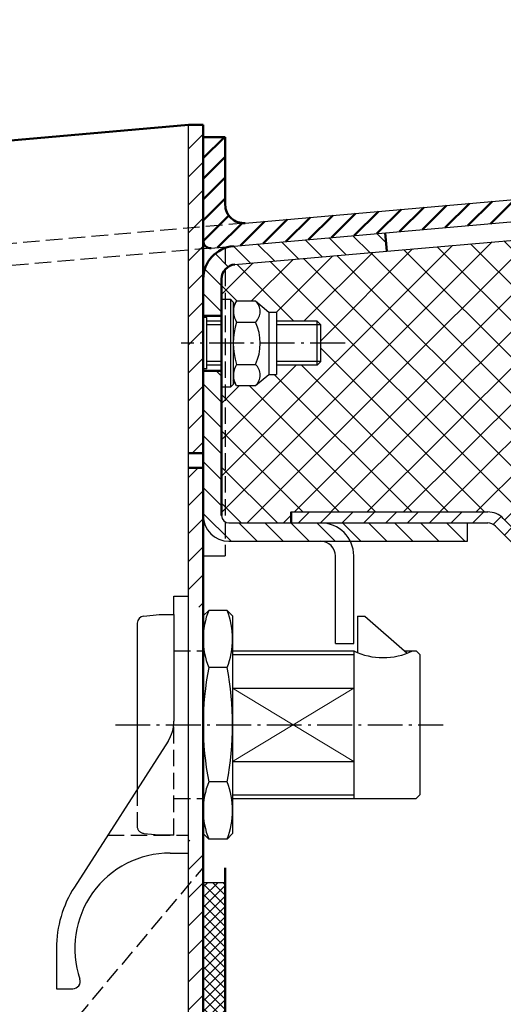
# Model space of a CAD drawing. Units: millimetres. Extents: x -39900 to 10350, y -25737 to 25906.
# Drawn here: x -29687 to -29621, y -23090 to -22956 of the extents above; entities that cross this region are included whole.
import ezdxf

# ---------------------------------------------------------------- set-up
doc = ezdxf.new("R2010")
doc.units = ezdxf.units.MM
for name, pattern in [('AM_DIN_F_W050', [6.25, 4.75, -1.5]), ('AM_DIN_F_W050x2', [3.125, 2.25, -0.875]), ('AM_DIN_G_W050', [13.75, 9.75, -1.5, 1, -1.5]), ('AM_DIN_G_W050x2', [6.875, 4.75, -0.875, 0.375, -0.875])]:
    doc.linetypes.add(name, pattern=pattern)
for name, color, linetype, lineweight in [('AM_0', 7, 'Continuous', 50), ('AM_3', 6, 'AM_DIN_F_W050', 25), ('AM_4', 92, 'Continuous', 25), ('AM_5', 5, 'Continuous', 50), ('AM_7', 142, 'AM_DIN_G_W050', 25), ('AM_7N', 142, 'AM_DIN_G_W050', 25), ('AM_8', 1, 'Continuous', 25), ('AM_9N', 253, 'Continuous', 0)]:
    doc.layers.add(name, color=color, linetype=linetype, lineweight=lineweight)
doc.styles.get("Standard").update_dxf_attribs({"font": 'ISOCP.SHX'})
doc.dimstyles.new('STANDARD$2', dxfattribs={"dimtxt": 0.18, "dimasz": 0.18, "dimexe": 0.18, "dimexo": 0.0625, "dimgap": 0.09, "dimtad": 0, "dimtih": 1, "dimtoh": 1, "dimdec": 4, "dimzin": 0, "dimdsep": 46, "dimtxsty": 'Standard', "dimcen": 0.09, "dimadec": 0, "dimazin": 0, "dimtfac": 1, "dimtdec": 4, "dimtofl": 0, "dimtmove": 0, "dimatfit": 3, "dimfxl": 1, "dimtolj": 1, "dimtzin": 0, "dimarcsym": 0})

# ---------------------------------------------------------------- blocks, each defined once
blk = doc.blocks.new('*D24')
at = {"layer": 'AM_5', "transparency": 16777216}
blk.add_arc((-29557.08, -22960.66), 272.25, 105.26, 181.3164, dxfattribs=at)
for points in [[(-29629.41, -22695.17), (-29628.06, -22700.85), (-29611.72, -22693.95)], [(-29826.35, -22966.76), (-29832.17, -22967.08), (-29828.3, -22984.39)]]:
    blk.add_solid(points, dxfattribs=at)
at = {"layer": 'Defpoints', "color": 0, "transparency": 16777216}
for p in [(-29801.8, -21765.99), (-29601.23, -22745.16), (-29729.83, -22750.24), (-29663.96, -22970.01), (-30663.96, -23057.5)]:
    blk.add_point(p, dxfattribs=at)
at = {"layer": 'AM_5', "color": 1, "transparency": 16777216, "insert": (-29793.57, -22784.31), "char_height": 24.5, "attachment_point": 5, "rotation": 53.2882}
blk.add_mtext('ca.83°', dxfattribs=at)
blk = doc.blocks.new('*D27')
at = {"layer": 'AM_5', "transparency": 16777216}
blk.add_arc((-35300.47, -23463.14), 4951.67, 0.20249, 4.79751, dxfattribs=at)
for points in [[(-30369.05, -23049.26), (-30363.24, -23048.76), (-30367.64, -23031.58)], [(-30345.91, -23445.64), (-30351.74, -23445.65), (-30348.8, -23463.14)]]:
    blk.add_solid(points, dxfattribs=at)
at = {"layer": 'Defpoints', "color": 0, "transparency": 16777216}
for p in [(-29663.96, -22970.01), (-30663.96, -23057.5), (-30350.89, -23319.13), (-30727.39, -23463.14), (-29660.96, -23463.14)]:
    blk.add_point(p, dxfattribs=at)
at = {"layer": 'AM_5', "color": 1, "transparency": 16777216, "insert": (-30330.78, -23246.16), "char_height": 24.5, "attachment_point": 5, "rotation": 272.5}
blk.add_mtext('5°', dxfattribs=at)

msp = doc.modelspace()

# ---------------------------------------------------------------- hatches: boundary and pattern name
h = msp.add_hatch()
h.set_pattern_fill('_U', color=256, angle=45, style=0, double=1, pattern_type=0)
h.set_pattern_definition([(45, (-53334.9703, -3882.0881), (-0.70710678, 0.70710678), []), (135, (-53334.9703, -3882.0881), (-0.70710678, -0.70710678), [])])
h.paths.add_polyline_path([(-29661.963, -23073.279), (-29661.963, -23382.156), (-29658.963, -23382.156), (-29658.963, -23073.279)])
at = {"layer": 'AM_0'}
h = msp.add_hatch(dxfattribs=at)
h.set_pattern_fill('_U', color=256, scale=2, angle=45, style=0, pattern_type=0)
h.set_pattern_definition([(45, (-51913.3687, -2100.9242), (-1.41421356, 1.41421356), [])])
edge = h.paths.add_edge_path()
edge.add_line((-29253.096, -23264.162), (-29259.613, -23077.532))
edge.add_arc((-29262.112, -23077.62), 2.5, 2, 85)
edge.add_line((-29261.894, -23075.129), (-29536.396, -23051.113))
edge.add_arc((-29536.308, -23050.117), 1, 182, 265, ccw=False)
edge.add_line((-29537.308, -23050.152), (-29538.729, -23009.455))
edge.add_arc((-29539.728, -23009.49), 1, 2, 90)
edge.add_line((-29539.728, -23008.49), (-29569.337, -23008.49))
edge.add_arc((-29569.337, -23007.49), 1, 185, 270, ccw=False)
edge.add_line((-29570.333, -23007.577), (-29572.737, -22980.1))
edge.add_arc((-29573.733, -22980.187), 1, 5, 95)
edge.add_line((-29573.82, -22979.191), (-29660.876, -22986.807))
edge.add_arc((-29660.963, -22985.811), 1, 180, 275, ccw=False)
edge.add_line((-29661.963, -22985.811), (-29661.963, -22971.663))
edge.add_line((-29661.963, -22971.663), (-29658.963, -22971.663))
edge.add_line((-29658.963, -22971.663), (-29658.963, -22980.9))
edge.add_arc((-29656.463, -22980.9), 2.5, 180, 275)
edge.add_line((-29656.245, -22983.391), (-29573.086, -22976.115))
edge.add_arc((-29572.824, -22979.104), 3, 5, 95, ccw=False)
edge.add_line((-29569.835, -22978.842), (-29567.758, -23002.586))
edge.add_line((-29567.758, -23002.586), (-29567.744, -23002.751))
edge.add_arc((-29564.755, -23002.49), 3, 185, 270)
edge.add_line((-29564.755, -23005.49), (-29538.78, -23005.49))
edge.add_arc((-29538.78, -23007.99), 2.5, 2, 90, ccw=False)
edge.add_line((-29536.282, -23007.902), (-29534.95, -23046.025))
edge.add_arc((-29532.452, -23045.937), 2.5, 182, 265)
edge.add_line((-29532.67, -23048.428), (-29261.694, -23072.135))
edge.add_arc((-29262.129, -23077.116), 5, 2, 85, ccw=False)
edge.add_line((-29257.133, -23076.942), (-29250.598, -23264.074))
edge.add_line((-29250.598, -23264.074), (-29253.096, -23264.162))
at = {"layer": 'AM_8'}
h = msp.add_hatch(dxfattribs=at)
h.set_pattern_fill('_U', color=256, scale=2.7, angle=45, style=0, pattern_type=0)
h.set_pattern_definition([(45, (22672.6363, -40360.2344), (-1.90918831, 1.90918831), [])])
h.paths.add_polyline_path([(-29663.963, -22970.013), (-29663.963, -23014.779), (-29661.963, -23014.779), (-29661.963, -22970.013)])
h = msp.add_hatch(dxfattribs=at)
h.set_pattern_fill('_U', color=256, scale=3.5, angle=45, style=0, double=1, pattern_type=0)
h.set_pattern_definition([(45, (-55127.7748, -3131.6598), (-2.47487373, 2.47487373), []), (135, (-55127.7748, -3131.6598), (-2.47487373, -2.47487373), [])])
edge = h.paths.add_edge_path()
edge.add_line((-29621.085, -23023.658), (-29582.842, -23061.901))
edge.add_arc((-29584.963, -23064.022), 3, 0, 45, ccw=False)
edge.add_line((-29581.963, -23064.022), (-29581.963, -23005.218))
edge.add_line((-29581.963, -23005.218), (-29584.463, -23005.218))
edge.add_line((-29584.463, -23005.218), (-29584.463, -22984.814))
edge.add_arc((-29586.463, -22984.814), 2, 0, 95)
edge.add_line((-29586.638, -22982.822), (-29657.638, -22989.034))
edge.add_arc((-29657.463, -22991.026), 2, 95, 180)
edge.add_line((-29659.463, -22991.026), (-29659.463, -22993.779))
edge.add_line((-29659.463, -22993.779), (-29658.263, -22993.779))
edge.add_line((-29658.263, -22993.779), (-29657.863, -22994.179))
edge.add_line((-29657.863, -22994.179), (-29657.863, -22994.779))
edge.add_line((-29657.863, -22994.779), (-29657.613, -22994.347))
edge.add_line((-29657.613, -22994.347), (-29657.416, -22994.004))
edge.add_line((-29657.416, -22994.004), (-29654.863, -22994.004))
edge.add_line((-29654.863, -22994.004), (-29653.046, -22995.529))
edge.add_line((-29653.046, -22995.529), (-29651.963, -22995.529))
edge.add_line((-29651.963, -22995.529), (-29651.963, -22996.779))
edge.add_line((-29651.963, -22996.779), (-29646.463, -22996.779))
edge.add_line((-29646.463, -22996.779), (-29645.963, -22997.279))
edge.add_line((-29645.963, -22997.279), (-29645.963, -23002.279))
edge.add_line((-29645.963, -23002.279), (-29646.463, -23002.779))
edge.add_line((-29646.463, -23002.779), (-29651.963, -23002.779))
edge.add_line((-29651.963, -23002.779), (-29651.963, -23004.029))
edge.add_line((-29651.963, -23004.029), (-29653.046, -23004.029))
edge.add_line((-29653.046, -23004.029), (-29654.863, -23005.554))
edge.add_line((-29654.863, -23005.554), (-29657.416, -23005.554))
edge.add_line((-29657.416, -23005.554), (-29657.613, -23005.212))
edge.add_line((-29657.613, -23005.212), (-29657.863, -23004.779))
edge.add_line((-29657.863, -23004.779), (-29657.863, -23005.379))
edge.add_line((-29657.863, -23005.379), (-29658.263, -23005.779))
edge.add_line((-29658.263, -23005.779), (-29659.463, -23005.779))
edge.add_line((-29659.463, -23005.779), (-29659.463, -23023.279))
edge.add_arc((-29658.463, -23023.279), 1, 180, 270)
edge.add_line((-29658.463, -23024.279), (-29649.963, -23024.279))
edge.add_line((-29649.963, -23024.279), (-29649.963, -23022.779))
edge.add_line((-29649.963, -23022.779), (-29623.206, -23022.779))
edge.add_arc((-29623.206, -23025.779), 3, 45, 90, ccw=False)
h = msp.add_hatch(dxfattribs=at)
h.set_pattern_fill('_U', color=256, scale=2.5, angle=135, style=0, pattern_type=0)
h.set_pattern_definition([(135, (-51913.3687, -2078.0286), (-1.76776695, -1.76776695), [])])
edge = h.paths.add_edge_path()
edge.add_line((-29657.638, -22989.034), (-29636.963, -22987.225))
edge.add_line((-29636.963, -22987.225), (-29637.181, -22984.734))
edge.add_line((-29637.181, -22984.734), (-29657.855, -22986.543))
edge.add_arc((-29657.463, -22991.026), 4.5, 95, 180)
edge.add_line((-29661.963, -22991.026), (-29661.963, -22996.029))
edge.add_line((-29661.963, -22996.029), (-29659.463, -22996.029))
edge.add_line((-29659.463, -22996.029), (-29659.463, -22991.026))
edge.add_arc((-29657.463, -22991.026), 2, 95, 180, ccw=False)
h = msp.add_hatch(dxfattribs=at)
h.set_pattern_fill('_U', color=256, scale=2.5, angle=135, style=0, pattern_type=0)
h.set_pattern_definition([(135, (-51913.3687, -2100.9242), (-1.76776695, -1.76776695), [])])
edge = h.paths.add_edge_path()
edge.add_line((-29661.963, -23003.529), (-29661.963, -23023.279))
edge.add_arc((-29658.463, -23023.279), 3.5, 180, 270)
edge.add_line((-29658.463, -23026.779), (-29642.727, -23026.779))
edge.add_line((-29642.727, -23026.779), (-29634.549, -23026.779))
edge.add_line((-29634.549, -23026.779), (-29625.727, -23026.779))
edge.add_line((-29625.727, -23026.779), (-29625.727, -23024.279))
edge.add_line((-29625.727, -23024.279), (-29658.463, -23024.279))
edge.add_arc((-29658.463, -23023.279), 1, 180, 270, ccw=False)
edge.add_line((-29659.463, -23023.279), (-29659.463, -23003.529))
edge.add_line((-29659.463, -23003.529), (-29661.963, -23003.529))
h = msp.add_hatch(dxfattribs=at)
h.set_pattern_fill('_U', color=256, scale=2.7, angle=45, style=0, pattern_type=0)
h.set_pattern_definition([(45, (22672.6363, -40767.787), (-1.90918831, 1.90918831), [])])
h.paths.add_polyline_path([(-29663.963, -23035.779), (-29661.963, -23035.779), (-29661.963, -23016.779), (-29663.963, -23016.779)])
h.paths.add_polyline_path([(-29661.963, -23067.529), (-29663.963, -23067.529), (-29663.963, -23427.143), (-29661.963, -23427.143)])
h = msp.add_hatch(dxfattribs=at)
h.set_pattern_fill('_U', color=256, scale=2.1, angle=45, style=0, pattern_type=0)
h.set_pattern_definition([(45, (-53334.9703, -3882.0881), (-1.48492424, 1.48492424), [])])
edge = h.paths.add_edge_path()
edge.add_line((-29623.206, -23022.779), (-29649.963, -23022.779))
edge.add_line((-29649.963, -23022.779), (-29649.963, -23024.279))
edge.add_line((-29649.963, -23024.279), (-29623.206, -23024.279))
edge.add_arc((-29623.206, -23025.779), 1.5, 45, 90, ccw=False)
edge.add_line((-29622.145, -23024.719), (-29583.903, -23062.961))
edge.add_arc((-29584.963, -23064.022), 1.5, 0, 45, ccw=False)
edge.add_line((-29583.463, -23064.022), (-29583.463, -23087.779))
edge.add_line((-29583.463, -23087.779), (-29581.963, -23087.779))
edge.add_line((-29581.963, -23087.779), (-29581.963, -23064.022))
edge.add_arc((-29584.963, -23064.022), 3, 0, 45)
edge.add_line((-29582.842, -23061.901), (-29621.085, -23023.658))
edge.add_arc((-29623.206, -23025.779), 3, 45, 90)

# ---------------------------------------------------------------- linework, layer by layer
for p, q in [((-29663.963, -23460.143), (-29663.963, -22970.013)), ((-29656.245, -22983.391), (-29573.086, -22976.115)), ((-29660.876, -22986.807), (-29573.82, -22979.191)), ((-29636.963, -22987.225), (-29606.963, -22984.6)), ((-29657.638, -22989.034), (-29636.963, -22987.225)), ((-29659.463, -23005.779), (-29659.463, -22993.779)), ((-29659.463, -22993.779), (-29658.263, -22993.779)), ((-29658.263, -22993.779), (-29658.263, -23005.779)), ((-29658.263, -22993.779), (-29657.863, -22994.179)), ((-29657.416, -22994.004), (-29657.863, -22994.779)), ((-29657.863, -22994.179), (-29657.863, -23005.379)), ((-29657.416, -22994.004), (-29654.863, -22994.004)), ((-29654.863, -22994.004), (-29653.046, -22995.529)), ((-29657.863, -22994.779), (-29657.863, -23004.779)), ((-29653.046, -22995.529), (-29653.046, -23004.029)), ((-29653.046, -22995.529), (-29651.963, -22995.529)), ((-29651.963, -22995.529), (-29651.963, -23004.029)), ((-29661.463, -22996.279), (-29661.963, -22996.279)), ((-29661.963, -23003.279), (-29661.963, -22996.279)), ((-29661.463, -23003.279), (-29661.463, -22996.279)), ((-29659.463, -22996.779), (-29661.463, -22996.779)), ((-29657.416, -22996.892), (-29654.863, -22996.892)), ((-29646.463, -22996.779), (-29651.963, -22996.779)), ((-29645.963, -22997.279), (-29646.463, -22996.779)), ((-29646.463, -23002.779), (-29646.463, -22996.779)), ((-29645.963, -23002.279), (-29645.963, -22997.279)), ((-29657.416, -23002.667), (-29654.863, -23002.667)), ((-29645.963, -23002.279), (-29646.463, -23002.779)), ((-29661.463, -23003.279), (-29661.963, -23003.279)), ((-29659.463, -23002.779), (-29661.463, -23002.779)), ((-29654.863, -23005.554), (-29653.046, -23004.029)), ((-29653.046, -23004.029), (-29651.963, -23004.029)), ((-29646.463, -23002.779), (-29651.963, -23002.779)), ((-29658.263, -23005.779), (-29657.863, -23005.379)), ((-29657.416, -23005.554), (-29657.863, -23004.779)), ((-29658.263, -23005.779), (-29659.463, -23005.779)), ((-29657.416, -23005.554), (-29654.863, -23005.554)), ((-29649.963, -23022.779), (-29623.206, -23022.779)), ((-29621.085, -23023.658), (-29582.842, -23061.901)), ((-29658.463, -23024.279), (-29625.963, -23024.279)), ((-29625.963, -23026.779), (-29625.963, -23024.279)), ((-29625.963, -23024.279), (-29623.206, -23024.279)), ((-29622.145, -23024.719), (-29583.903, -23062.961)), ((-29658.463, -23026.779), (-29625.963, -23026.779)), ((-29661.963, -23028.779), (-29658.963, -23028.779)), ((-29643.963, -23040.729), (-29643.963, -23028.779)), ((-29641.463, -23040.729), (-29641.463, -23028.779)), ((-29665.963, -23034.279), (-29663.963, -23034.279)), ((-29665.963, -23036.779), (-29665.963, -23034.279)), ((-29661.213, -23036.191), (-29661.963, -23036.941)), ((-29658.713, -23036.191), (-29661.213, -23036.191)), ((-29658.713, -23036.191), (-29657.963, -23036.941)), ((-29670.05, -23036.962), (-29667.963, -23036.779)), ((-29667.963, -23036.779), (-29665.963, -23036.779)), ((-29665.963, -23036.779), (-29665.963, -23051.314)), ((-29657.963, -23036.941), (-29657.963, -23066.618)), ((-29640.963, -23036.979), (-29640.963, -23041.952)), ((-29640.963, -23036.979), (-29639.963, -23036.979)), ((-29639.963, -23036.979), (-29634.182, -23042.038)), ((-29670.963, -23037.958), (-29670.963, -23060.579)), ((-29643.963, -23040.729), (-29641.463, -23040.729)), ((-29657.963, -23041.729), (-29641.463, -23041.729)), ((-29641.463, -23041.729), (-29641.463, -23061.829)), ((-29634.534, -23041.729), (-29632.963, -23041.729)), ((-29632.963, -23041.729), (-29632.463, -23042.229)), ((-29632.463, -23042.229), (-29632.463, -23061.329)), ((-29658.713, -23043.985), (-29661.213, -23043.985)), ((-29657.963, -23046.779), (-29641.463, -23046.779)), ((-29666.754, -23054.013), (-29679.512, -23073.914)), ((-29657.963, -23056.779), (-29641.463, -23056.779)), ((-29658.713, -23059.574), (-29661.213, -23059.574)), ((-29632.463, -23061.329), (-29632.963, -23061.829)), ((-29657.963, -23061.829), (-29632.963, -23061.829)), ((-29661.213, -23067.368), (-29661.963, -23066.618)), ((-29658.713, -23067.368), (-29657.963, -23066.618)), ((-29658.713, -23067.368), (-29661.213, -23067.368)), ((-29666.463, -23069.279), (-29663.963, -23069.279)), ((-29661.963, -23073.279), (-29658.963, -23073.279)), ((-29661.963, -23073.279), (-29658.963, -23073.279)), ((-29681.963, -23082.279), (-29681.963, -23087.779)), ((-29681.963, -23087.779), (-29679.72, -23087.779))]:
    msp.add_line(p, q)
for centre, radius, start, end in [((-29655.31, -22995.448), 2.553, 154.43847, 214.43847), ((-29656.075, -22995.448), 1.885, 310, 50), ((-29648.323, -22999.779), 9.541, 162.38303, 197.61697), ((-29660.719, -22999.779), 6.529, 333.75146, 26.24854), ((-29655.31, -23004.111), 2.553, 145.56153, 205.56153), ((-29656.075, -23004.111), 1.885, 310, 50), ((-29623.206, -23025.779), 3, 45, 90), ((-29658.463, -23023.279), 3.5, 180, 270), ((-29658.463, -23023.279), 1, 180, 270), ((-29645.963, -23028.779), 4.5, 0, 90), ((-29623.206, -23025.779), 1.5, 45, 90), ((-29645.963, -23028.779), 2, 0, 90), ((-29651.463, -23040.088), 10.5, 158.21321, 201.78679), ((-29668.463, -23040.088), 10.5, 338.21321, 21.78679), ((-29669.963, -23037.958), 1, 95, 180), ((-29637.463, -23033.407), 9.234, 244.32894, 295.67106), ((-29621.088, -23051.779), 40.875, 169.00727, 190.99273), ((-29698.838, -23051.779), 40.875, 349.00727, 10.99273), ((-29670.963, -23051.314), 5, 327.33729, 0), ((-29651.463, -23063.471), 10.5, 158.21321, 201.78679), ((-29668.463, -23063.471), 10.5, 338.21321, 21.78679), ((-29666.463, -23082.279), 13, 90, 198.74934), ((-29666.463, -23082.279), 15.5, 147.33729, 180), ((-29679.72, -23086.779), 1, 270, 18.74934)]:
    msp.add_arc(centre, radius, start, end)
at = {"layer": 'AM_0'}
for p, q in [((-29663.963, -22970.013), (-30663.963, -23057.501)), ((-29663.963, -22970.013), (-29661.963, -22970.013)), ((-29661.963, -22970.013), (-29661.963, -22985.811)), ((-29661.963, -22970.013), (-29661.963, -23461.143)), ((-29661.963, -22971.663), (-29658.963, -22971.663)), ((-29658.963, -22971.663), (-29658.963, -22980.9)), ((-29636.963, -22987.225), (-29637.181, -22984.734)), ((-29659.463, -22991.026), (-29659.463, -23023.279)), ((-29659.463, -22996.029), (-29661.963, -22996.029)), ((-29659.463, -23003.529), (-29661.963, -23003.529)), ((-29661.963, -23014.779), (-29663.963, -23014.779)), ((-29661.963, -23016.779), (-29663.963, -23016.779)), ((-29649.963, -23022.779), (-29649.963, -23024.279)), ((-29658.963, -23071.279), (-29658.963, -23382.156))]:
    msp.add_line(p, q, dxfattribs=at)
for centre, radius, start, end in [((-29656.463, -22980.9), 2.5, 180, 275), ((-29660.963, -22985.811), 1, 180, 275), ((-29657.463, -22991.026), 4.5, 95, 180), ((-29657.463, -22991.026), 2, 95, 180)]:
    msp.add_arc(centre, radius, start, end, dxfattribs=at)
at = {"layer": 'AM_3', "linetype": 'AM_DIN_F_W050x2'}
for p, q in [((-29656.245, -22983.391), (-30671.245, -23072.192)), ((-29660.876, -22986.807), (-30666.876, -23074.821)), ((-29658.963, -22986.64), (-29658.963, -23028.779)), ((-29665.963, -23041.729), (-29661.963, -23041.729)), ((-29665.963, -23066.829), (-29665.963, -23051.314)), ((-29670.963, -23060.579), (-29670.963, -23065.601)), ((-29665.963, -23061.829), (-29661.963, -23061.829)), ((-29674.97, -23066.829), (-29663.963, -23066.829)), ((-29670.05, -23066.597), (-29667.963, -23066.779)), ((-29667.963, -23066.779), (-29665.963, -23066.779)), ((-29972.319, -23441.143), (-29661.963, -23071.275))]:
    msp.add_line(p, q, dxfattribs=at)
msp.add_arc((-29669.963, -23065.601), 1, 180, 265, dxfattribs=at)
at = {"layer": 'AM_4'}
for p, q in [((-29659.463, -22997.279), (-29661.463, -22997.279)), ((-29645.963, -22997.279), (-29651.963, -22997.279)), ((-29659.463, -23002.279), (-29661.463, -23002.279)), ((-29645.963, -23002.279), (-29651.963, -23002.279)), ((-29657.963, -23042.229), (-29641.463, -23042.229)), ((-29657.963, -23061.329), (-29641.463, -23061.329))]:
    msp.add_line(p, q, dxfattribs=at)
at = {"layer": 'AM_7', "linetype": 'AM_DIN_G_W050x2'}
msp.add_line((-29642.636, -22999.779), (-29664.963, -22999.779), dxfattribs=at)
at = {"layer": 'AM_7N', "linetype": 'AM_DIN_G_W050x2'}
msp.add_line((-29673.932, -23051.779), (-29629.282, -23051.779), dxfattribs=at)
at = {"layer": 'AM_9N'}
for p, q in [((-29657.963, -23056.779), (-29641.463, -23046.779)), ((-29657.963, -23046.779), (-29641.463, -23056.779))]:
    msp.add_line(p, q, dxfattribs=at)

# ---------------------------------------------------------------- dimensions: what is measured, and where the dimension line sits
at = {"layer": 'AM_5'}
dim = msp.add_angular_dim_2l(base=(-29729.829, -22750.238), line1=((-29601.226, -22745.157), (-29801.8, -21765.989)), line2=((-29663.963, -22970.013), (-30663.963, -23057.501)), text='ca.<>', dimstyle='STANDARD$2', override={"dimscale": 7, "dimtxt": 3.5, "dimasz": 2.5, "dimexe": 1, "dimexo": 3, "dimgap": 1.5, "dimtad": 1, "dimtih": 0, "dimtoh": 0, "dimdec": 1, "dimzin": 8, "dimcen": 0, "dimclrd": 256, "dimclre": 256, "dimclrt": 1, "dimazin": 2, "dimtp": 0.5, "dimtm": 0.5, "dimtfac": 0.71, "dimtdec": 2, "dimtofl": 1, "dimtolj": 0, "dimtzin": 8, "dimlwd": 65535, "dimlwe": 65535, "dimarcsym": 1}, dxfattribs=at)
dim.commit()
dim.dimension.update_dxf_attribs({"geometry": '*D24', "text_midpoint": (-29793.569, -22784.314)})
dim = msp.add_angular_dim_2l(base=(-30350.892, -23319.125), line1=((-29663.963, -22970.013), (-30663.963, -23057.501)), line2=((-29660.963, -23463.143), (-30727.385, -23463.143)), dimstyle='STANDARD$2', override={"dimscale": 7, "dimtxt": 3.5, "dimasz": 2.5, "dimexe": 1, "dimexo": 3, "dimgap": 1.5, "dimtad": 1, "dimtih": 0, "dimtoh": 0, "dimdec": 2, "dimzin": 8, "dimcen": 0, "dimclrd": 256, "dimclre": 256, "dimclrt": 1, "dimazin": 2, "dimtp": 0.5, "dimtm": 0.5, "dimtfac": 0.71, "dimtdec": 2, "dimtofl": 1, "dimtolj": 0, "dimtzin": 8, "dimlwd": 65535, "dimlwe": 65535, "dimarcsym": 1}, dxfattribs=at)
dim.commit()
dim.dimension.update_dxf_attribs({"geometry": '*D27', "text_midpoint": (-30330.782, -23246.162)})

doc.saveas('drawing.dxf')
